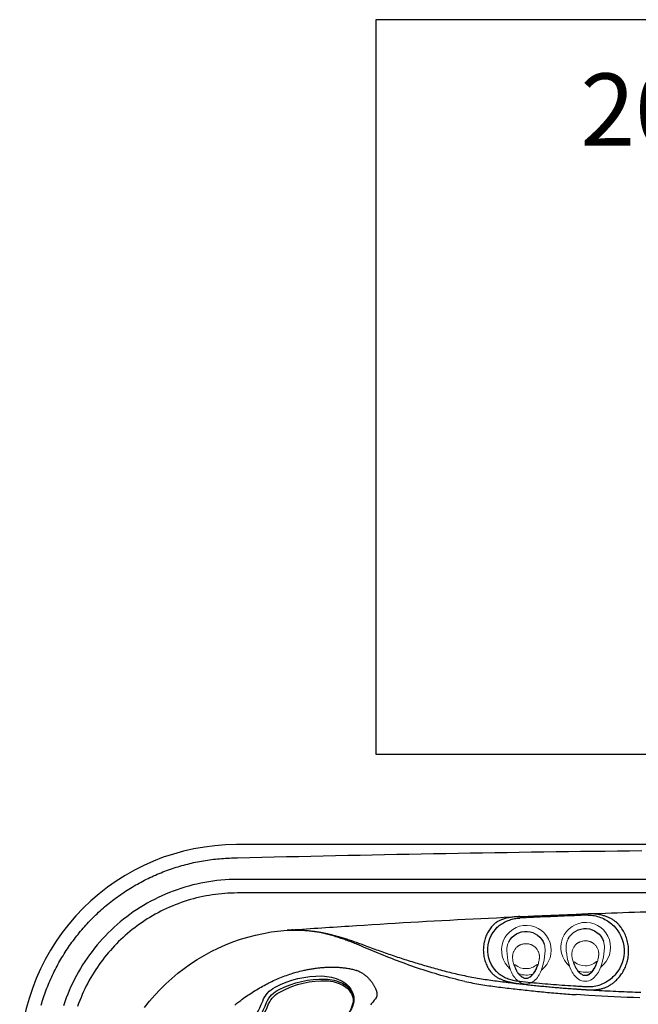
# Model space of a CAD drawing. Extents: x 403 to 503, y 484 to 637.
# Drawn here: x 403 to 437, y 583 to 637 of the extents above; entities that cross this region are included whole.
import ezdxf
from ezdxf.enums import TextEntityAlignment as Align

# ---------------------------------------------------------------- set-up
doc = ezdxf.new("R2010")
doc.units = 0
doc.header["$MEASUREMENT"] = 0
for name, color, linetype in [('1', 4, 'Continuous'), ('1_CYAN', 4, 'Continuous'), ('2', 2, 'Continuous'), ('DIM', 3, 'Continuous')]:
    doc.layers.add(name, color=color, linetype=linetype)
doc.styles.add('SIMPLEX', font='simplex')

# ---------------------------------------------------------------- blocks, each defined once
blk = doc.blocks.new('air')
at = {"color": 4, "linetype": 'Continuous', "lineweight": 15}
for start, end in [(220.7492, 142.9494), (165.1969, 197.8132)]:
    blk.add_arc((0, 0), 1.375, start, end, dxfattribs=at)
at = {"layer": '1', "linetype": 'Continuous', "lineweight": 15}
blk.add_line((-1.521, -0.646), (-1.523, -0.644), dxfattribs=at)
at = {"layer": '1', "linetype": 'Continuous', "lineweight": 15, "flags": 128}
blk.add_lwpolyline([(-0.81, 0.621), (-0.905, 0.587), (-0.999, 0.549), (-1.092, 0.505), (-1.181, 0.456), (-1.267, 0.4), (-1.347, 0.337), (-1.405, 0.282), (-1.457, 0.221), (-1.487, 0.176), (-1.512, 0.128), (-1.531, 0.077), (-1.544, 0.02), (-1.546, -0.039), (-1.539, -0.097), (-1.522, -0.153), (-1.5, -0.203), (-1.472, -0.25), (-1.44, -0.294), (-1.381, -0.359), (-1.315, -0.416), (-1.244, -0.468), (-1.149, -0.525), (-1.05, -0.576), (-0.948, -0.619), (-0.844, -0.658)], dxfattribs=at)
at = {"layer": '1', "linetype": 'Continuous', "lineweight": 15}
for centre, radius, start, end in [((-0.734, -0.399), 1.272, 112.1545, 143.4931), ((-0.187, -1.448), 2.451, 102.0442, 114.7624), ((-0.148, 0), 0.873, 137.3551, 181.5716), ((0.104, -2.603), 3.642, 92.0665, 102.7282), ((0.021, 0.084), 0.954, 70.8918, 92.891), ((-1.223, -0.024), 0.655, 144.4276, 215.6266), ((-0.741, 0.343), 1.261, 216.4207, 247.5271), ((-0.141, -0.046), 0.88, 178.584, 220.1541), ((-0.154, 1.5), 2.557, 245.294, 257.3674), ((0.073, 2.388), 3.473, 256.4351, 268.374), ((0.016, -0.096), 0.988, 267.5789, 296.8901)]:
    blk.add_arc(centre, radius, start, end, dxfattribs=at)
at = {"layer": '1'}
for centre, radius, start, end in [((-0.802, 0.605), 0.0177, 309.977, 117.7542), ((-0.036, -0.025), 1.076, 297.6393, 69.9241), ((-0.836, -0.631), 0.028, 253.5221, 38.0725)]:
    blk.add_arc(centre, radius, start, end, dxfattribs=at)
at = {"layer": '1', "color": 3, "linetype": 'Continuous', "lineweight": 15}
for points, knots in [([(-0.605, -0.743), (-0.647, -0.733), (-0.729, -0.712), (-0.85, -0.673), (-0.969, -0.629), (-1.086, -0.577), (-1.185, -0.524), (-1.266, -0.473), (-1.331, -0.426), (-1.391, -0.373), (-1.446, -0.315), (-1.494, -0.251), (-1.526, -0.192), (-1.545, -0.142), (-1.556, -0.103), (-1.563, -0.064), (-1.566, -0.024), (-1.564, 0.016), (-1.557, 0.056), (-1.546, 0.094), (-1.527, 0.144), (-1.495, 0.202), (-1.446, 0.266), (-1.391, 0.324), (-1.33, 0.376), (-1.266, 0.423), (-1.185, 0.475), (-1.087, 0.528), (-0.971, 0.58), (-0.851, 0.625), (-0.73, 0.663), (-0.648, 0.684), (-0.607, 0.694)], [0, 0, 0, 0, 0.049918, 0.099848, 0.149772, 0.199708, 0.249758, 0.281163, 0.312549, 0.343847, 0.375097, 0.406409, 0.43777, 0.453463, 0.469146, 0.48481, 0.500452, 0.516071, 0.531676, 0.547279, 0.562891, 0.594116, 0.625338, 0.65655, 0.687781, 0.719016, 0.750242, 0.800203, 0.850202, 0.900166, 0.950083, 1, 1, 1, 1]), ([(-0.607, 0.694), (-0.587, 0.699), (-0.548, 0.707), (-0.508, 0.711), (-0.488, 0.713)], [0, 0, 0, 0, 0.499996, 1, 1, 1, 1]), ([(-0.432, 0.718), (-0.441, 0.717), (-0.46, 0.716), (-0.479, 0.714), (-0.488, 0.713)], [0, 0, 0, 0, 0.503897, 1, 1, 1, 1]), ([(-0.302, 0.718), (-0.325, 0.719), (-0.368, 0.721), (-0.411, 0.719), (-0.432, 0.718)], [0, 0, 0, 0, 0.515264, 1, 1, 1, 1]), ([(-0.029, 0.638), (-0.052, 0.649), (-0.097, 0.671), (-0.163, 0.693), (-0.225, 0.708), (-0.265, 0.714), (-0.284, 0.716)], [0, 0, 0, 0, 0.2871549, 0.5493861, 0.7868935, 1, 1, 1, 1]), ([(0.36, -0.024), (0.359, 0.002), (0.358, 0.054), (0.345, 0.133), (0.33, 0.192), (0.317, 0.232), (0.31, 0.252), (0.302, 0.272), (0.293, 0.293), (0.284, 0.313), (0.274, 0.333), (0.257, 0.365), (0.23, 0.407), (0.191, 0.46), (0.145, 0.511), (0.092, 0.559), (0.034, 0.602), (-0.008, 0.626), (-0.029, 0.638)], [0, 0, 0, 0, 0.095821, 0.193894, 0.294492, 0.320678, 0.347244, 0.374185, 0.401486, 0.429141, 0.457148, 0.485334, 0.563526, 0.642838, 0.730397, 0.819135, 0.909028, 1, 1, 1, 1]), ([(-0.031, -0.684), (-0.01, -0.672), (0.032, -0.65), (0.089, -0.608), (0.143, -0.56), (0.184, -0.515), (0.216, -0.474), (0.24, -0.44), (0.261, -0.405), (0.28, -0.37), (0.294, -0.339), (0.305, -0.314), (0.321, -0.272), (0.341, -0.206), (0.357, -0.114), (0.359, -0.054), (0.36, -0.024)], [0, 0, 0, 0, 0.089465, 0.177985, 0.265807, 0.356658, 0.40795, 0.458748, 0.509015, 0.558748, 0.607996, 0.633599, 0.659069, 0.775989, 0.88959, 1, 1, 1, 1]), ([(-0.469, -0.763), (-0.492, -0.761), (-0.538, -0.758), (-0.583, -0.748), (-0.605, -0.743)], [0, 0, 0, 0, 0.500007, 1, 1, 1, 1]), ([(-0.469, -0.763), (-0.458, -0.763), (-0.435, -0.765), (-0.412, -0.765), (-0.4, -0.765)], [0, 0, 0, 0, 0.497126, 1, 1, 1, 1]), ([(-0.283, -0.76), (-0.263, -0.758), (-0.223, -0.752), (-0.162, -0.737), (-0.096, -0.715), (-0.053, -0.695), (-0.031, -0.684)], [0, 0, 0, 0, 0.219659, 0.459288, 0.719297, 1, 1, 1, 1])]:
    blk.add_open_spline(points, degree=3, knots=knots, dxfattribs=at)
for points in [[(-0.302, 0.718), (-0.284, 0.716)], [(-0.4, -0.765), (-0.303, -0.762)]]:
    blk.add_open_spline(points, degree=1, dxfattribs=at)
at = {"layer": '1', "linetype": 'Continuous', "lineweight": 15}
blk.add_open_spline([(-0.283, -0.76), (-0.303, -0.762)], degree=1, dxfattribs=at)
blk = doc.blocks.new('Pillow07')
at = {"layer": '1_CYAN', "color": 4, "linetype": 'Continuous'}
blk.add_lwpolyline([(-2.358, -0.87, -0.006603), (-5.745, -0.616, -0.021924), (-6.178, -0.554, -0.081502), (-6.683, -0.382, -0.155149), (-7.057, -0.002, -0.083013), (-7.178, 0.3, -0.136326), (-7.125, 1.034, -0.096778), (-6.565, 1.944, -0.127397), (-4.291, 3.344, -0.186872), (-3.258, 3.28, 0.065625), (-1.71, 2.868, 0.071435), (1.71, 2.868, 0.065625), (3.258, 3.28, -0.186872), (4.291, 3.344, -0.127397), (6.565, 1.944, -0.096778), (7.125, 1.034, -0.136326), (7.178, 0.3, -0.083013), (7.057, -0.002, -0.155149), (6.683, -0.382, -0.081502), (6.178, -0.554, -0.021924), (5.745, -0.616, -0.006603), (2.358, -0.87, -0.02343)], format="xyb", close=True, dxfattribs=at)
at = {"layer": '1_CYAN', "color": 3, "linetype": 'Continuous'}
for points in [[(-7.051, -0.007, -0.035917), (-7.097, 0.106, -0.150356), (-7.089, 0.827, -0.114334), (-6.565, 1.702, -0.12673), (-4.367, 3.088, -0.194366), (-3.357, 3.079, 0.069606), (-1.71, 2.626, 0.073636), (1.71, 2.626, 0.069606), (3.357, 3.079, -0.194366), (4.367, 3.088, -0.12673), (6.565, 1.702, -0.114334), (7.089, 0.827, -0.150356), (7.097, 0.106, -0.034443), (7.053, -0.003)], [(-5.745, -0.616, -0.03429), (-6.274, -0.516, -0.087533), (-6.708, -0.327, -0.132713), (-6.986, -0.006, -0.179167), (-7.021, 0.761, -0.10283), (-6.565, 1.573, -0.130003), (-4.366, 2.938, -0.182201), (-3.385, 2.942, 0.065189), (-1.71, 2.497, 0.071467), (1.71, 2.497, 0.065189), (3.385, 2.942, -0.182201), (4.366, 2.938, -0.130003), (6.565, 1.573, -0.10283), (7.021, 0.761, -0.179167), (6.986, -0.006, -0.132713), (6.708, -0.327, -0.087533), (6.274, -0.516, -0.03429), (5.745, -0.616)], [(-0.014, 1.929, 0.082097), (-2.745, 1.506, 0.081749), (-3.889, 0.917, 0.10997), (-4.213, 0.537, 0.288824), (-4.2, 0.045, 0.128848), (-3.81, -0.311, 0.064282), (-3.023, -0.615, 0.029904), (-2.157, -0.782, 0.020061), (-1.104, -0.879, 0.013811), (0, -0.907, 0.013811), (1.104, -0.879, 0.020061), (2.157, -0.782, 0.029904), (3.023, -0.615, 0.064282), (3.81, -0.311, 0.128848), (4.2, 0.045, 0.288824), (4.213, 0.537, 0.10997), (3.889, 0.917, 0.081749), (2.745, 1.506, 0.082097), (0.014, 1.929)], [(0.011, 1.79, 0.069931), (-2.482, 1.457, 0.085576), (-3.783, 0.864, 0.092534), (-4.083, 0.559, 0.328712), (-4.083, 0.027, 0.110973), (-3.715, -0.285, 0.062647), (-2.923, -0.588, 0.030211), (-2.047, -0.756, 0.019896), (-1.004, -0.852, 0.013777), (0, -0.878, 0.013777), (1.004, -0.852, 0.019896), (2.047, -0.756, 0.030211), (2.923, -0.588, 0.062647), (3.715, -0.285, 0.110973), (4.083, 0.027, 0.328712), (4.083, 0.559, 0.092534), (3.783, 0.864, 0.085576), (2.482, 1.457, 0.069931), (-0.011, 1.79)], [(-0.673, -0.235, -0.282153), (-0.657, 0.213, -0.468167), (0.424, 0.365), (0.53, 0.464, 0.460953), (-0.64, 0.337, 0.238725), (-0.726, -0.14, 0.137161), (-0.575, -0.35, 0.261069), (-0.572, -0.35, 0.46986), (-0.572, -0.349, -0.265453), (-0.636, -0.154, -0.195188), (-0.504, 0.022, -0.314105), (0, 0), (0.103, 0.084, 0.355977), (-0.538, 0.084, 0.328478), (-0.641, -0.257, -0.416518), (-0.642, -0.26, -0.387302), (-0.648, -0.259, -0.279485), (-0.621, 0.078, -0.429748), (0.212, 0.176), (0.318, 0.268, 0.422176), (-0.607, 0.19, 0.293997), (-0.668, -0.234, -0.469659), (-0.669, -0.236, -0.320928), (-0.673, -0.236)], [(-0.103, -0.081, 0.285107), (0.492, -0.111, 0.365107), (0.641, 0.3, -0.389885), (0.642, 0.303, -0.434748), (0.648, 0.302, -0.361319), (0.536, -0.156, -0.307672), (-0.212, -0.163), (-0.318, -0.239, 0.290786), (0.528, -0.239, 0.371252), (0.668, 0.272, -0.388988), (0.669, 0.275, -0.244043), (0.673, 0.274, -0.383995), (0.537, -0.307, -0.280367), (-0.424, -0.313), (-0.53, -0.383, 0.237756), (0.409, -0.447, 0.379998), (0.74, 0.108, 0.130298), (0.575, 0.42, 0.419454), (0.572, 0.419, 0.370938), (0.572, 0.418, -0.227085), (0.632, 0.16, -0.183703), (0.51, -0.012, -0.310404), (0, 0), (-0.106, -0.083)]]:
    blk.add_lwpolyline(points, format="xyb", dxfattribs=at)
blk = doc.blocks.new('GRANDEE')
at = {"layer": '1', "color": 3, "linetype": 'Continuous'}
blk.add_line((88.054, 89.185), (12.058, 89.185), dxfattribs=at)
at = {"layer": '1', "color": 4}
blk.add_lwpolyline([(12, 0), (88.112, 0, 0.414214), (100.112, 12), (100.112, 79.111, 0.414214), (88.112, 91.111), (12, 91.111, 0.414214), (0, 79.111), (0, 12, 0.414214)], format="xyb", close=True, dxfattribs=at)
at = {"layer": '1', "color": 3, "linetype": 'Continuous'}
for points in [[(12.06, 90.38), (12.739, 90.397), (13.418, 90.414), (14.096, 90.43), (14.775, 90.447), (15.453, 90.462), (16.132, 90.478), (16.811, 90.493), (17.489, 90.508), (18.168, 90.522), (18.846, 90.537), (19.525, 90.551), (20.204, 90.564), (20.882, 90.578), (21.561, 90.591), (22.24, 90.603), (22.918, 90.616), (23.597, 90.628), (24.276, 90.64), (24.954, 90.651), (25.633, 90.662), (26.312, 90.673), (26.99, 90.684), (27.669, 90.694), (28.348, 90.704), (29.027, 90.714), (29.705, 90.723), (30.384, 90.732), (31.063, 90.741), (31.741, 90.749), (32.42, 90.758), (33.099, 90.765), (33.778, 90.773), (34.457, 90.78)], [(1.189, 82.228), (1.22, 82.334), (1.253, 82.44), (1.287, 82.546), (1.322, 82.652), (1.358, 82.757), (1.394, 82.862), (1.432, 82.967), (1.471, 83.071), (1.511, 83.175), (1.552, 83.278), (1.594, 83.381), (1.637, 83.484), (1.681, 83.586), (1.726, 83.688), (1.772, 83.789), (1.819, 83.89), (1.867, 83.99), (1.916, 84.09), (1.966, 84.189), (2.017, 84.288), (2.069, 84.386), (2.122, 84.484), (2.176, 84.581), (2.23, 84.678), (2.286, 84.774), (2.343, 84.87), (2.4, 84.965), (2.459, 85.06), (2.518, 85.154), (2.579, 85.247), (2.64, 85.34), (2.702, 85.432), (2.765, 85.524), (2.829, 85.615), (2.894, 85.705), (2.96, 85.795), (3.027, 85.884), (3.094, 85.972), (3.162, 86.06), (3.232, 86.147), (3.302, 86.233), (3.373, 86.319), (3.444, 86.404), (3.517, 86.488), (3.59, 86.571), (3.665, 86.654), (3.74, 86.736), (3.816, 86.818), (3.892, 86.898), (3.97, 86.978), (4.048, 87.057), (4.127, 87.136), (4.207, 87.213), (4.288, 87.29), (4.369, 87.366), (4.451, 87.441), (4.534, 87.516), (4.617, 87.589), (4.702, 87.662), (4.786, 87.734), (4.872, 87.805), (4.959, 87.875), (5.046, 87.944), (5.133, 88.013), (5.222, 88.081), (5.311, 88.147), (5.401, 88.213), (5.491, 88.278), (5.582, 88.342), (5.674, 88.405), (5.766, 88.468), (5.858, 88.529), (5.952, 88.589), (6.046, 88.649), (6.14, 88.708), (6.235, 88.765), (6.331, 88.822), (6.427, 88.878), (6.524, 88.932), (6.621, 88.986), (6.719, 89.039), (6.817, 89.091), (6.916, 89.142), (7.016, 89.192), (7.115, 89.241), (7.216, 89.289), (7.317, 89.336), (7.418, 89.383), (7.52, 89.428), (7.622, 89.472), (7.725, 89.515), (7.828, 89.557), (7.931, 89.598), (8.035, 89.638), (8.139, 89.677), (8.244, 89.715), (8.349, 89.752), (8.454, 89.788), (8.559, 89.823), (8.665, 89.857), (8.772, 89.889), (8.878, 89.921), (8.985, 89.952), (9.093, 89.982), (9.2, 90.01), (9.308, 90.038), (9.416, 90.064), (9.524, 90.09), (9.633, 90.114), (9.742, 90.137), (9.851, 90.16), (9.96, 90.181), (10.069, 90.201), (10.179, 90.22), (10.288, 90.238), (10.398, 90.254), (10.508, 90.27), (10.618, 90.285), (10.729, 90.298), (10.839, 90.311), (10.95, 90.322), (11.061, 90.333), (11.172, 90.342), (11.283, 90.35), (11.394, 90.357), (11.505, 90.363), (11.616, 90.368), (11.727, 90.372), (11.838, 90.375), (12.06, 90.38)], [(12.058, 89.185), (11.83, 89.183), (11.602, 89.175), (11.375, 89.162), (11.148, 89.144), (10.921, 89.122), (10.696, 89.093), (10.471, 89.06), (10.247, 89.022), (10.025, 88.979), (9.803, 88.931), (9.582, 88.878), (9.363, 88.821), (9.145, 88.758), (8.928, 88.69), (8.713, 88.618), (8.5, 88.54), (8.288, 88.458), (8.078, 88.371), (7.87, 88.279), (7.663, 88.183), (7.459, 88.082), (7.258, 87.976), (7.059, 87.866), (6.862, 87.752), (6.669, 87.634), (6.478, 87.511), (6.291, 87.384), (6.106, 87.253), (5.925, 87.118), (5.746, 86.98), (5.571, 86.837), (5.399, 86.69), (5.23, 86.539), (5.064, 86.385), (4.902, 86.227), (4.744, 86.065), (4.589, 85.9), (4.437, 85.731), (4.29, 85.559), (4.146, 85.383), (4.006, 85.204), (3.87, 85.021), (3.737, 84.835), (3.609, 84.647), (3.486, 84.455), (3.367, 84.261), (3.252, 84.065), (3.142, 83.866), (3.036, 83.665), (2.935, 83.461), (2.838, 83.255), (2.746, 83.047), (2.659, 82.837), (2.576, 82.625), (2.499, 82.412), (2.426, 82.196)], [(12.056, 88.435), (11.883, 88.434), (11.709, 88.43), (11.535, 88.422), (11.361, 88.411), (11.188, 88.396), (11.014, 88.378), (10.841, 88.356), (10.668, 88.332), (10.494, 88.304), (10.32, 88.273), (10.146, 88.238), (9.973, 88.201), (9.8, 88.16), (9.627, 88.115), (9.455, 88.068), (9.284, 88.017), (9.115, 87.962), (8.946, 87.905), (8.779, 87.844), (8.614, 87.781), (8.45, 87.715), (8.288, 87.645), (8.129, 87.573), (7.971, 87.499), (7.815, 87.421), (7.662, 87.341), (7.51, 87.259), (7.36, 87.174), (7.212, 87.087), (7.067, 86.997), (6.923, 86.905), (6.781, 86.811), (6.642, 86.714), (6.504, 86.615), (6.369, 86.514), (6.235, 86.41), (6.104, 86.305), (5.975, 86.197), (5.848, 86.087), (5.724, 85.975), (5.601, 85.861), (5.481, 85.745), (5.363, 85.627), (5.247, 85.507), (5.133, 85.385), (5.022, 85.261), (4.913, 85.135), (4.806, 85.007), (4.701, 84.876), (4.599, 84.744), (4.498, 84.609), (4.4, 84.473), (4.303, 84.334), (4.209, 84.193), (4.117, 84.049), (4.028, 83.904), (3.94, 83.755), (3.854, 83.605), (3.771, 83.452), (3.691, 83.297), (3.613, 83.14), (3.538, 82.981), (3.465, 82.821), (3.396, 82.658), (3.329, 82.494), (3.266, 82.329), (3.205, 82.162)], [(36.376, 88.435), (33.336, 88.435), (30.296, 88.435), (27.256, 88.435), (24.216, 88.435), (21.176, 88.435), (18.136, 88.435), (12.056, 88.435)], [(31.478, 87.207), (31.289, 87.199), (31.1, 87.192), (30.91, 87.185), (30.721, 87.177), (30.531, 87.17), (30.342, 87.162), (30.153, 87.155), (29.963, 87.147), (29.774, 87.139), (29.585, 87.131), (29.395, 87.123), (29.206, 87.115), (29.017, 87.107), (28.827, 87.099), (28.638, 87.091), (28.449, 87.082), (28.259, 87.074), (28.07, 87.066), (27.691, 87.048)], [(31.478, 87.207), (31.564, 87.207), (31.649, 87.203), (31.735, 87.195), (31.821, 87.181), (31.906, 87.164), (31.992, 87.142), (32.076, 87.117), (32.16, 87.087), (32.242, 87.054), (32.324, 87.017), (32.403, 86.977), (32.481, 86.933), (32.557, 86.887), (32.631, 86.837), (32.703, 86.785), (32.771, 86.729), (32.837, 86.672), (32.9, 86.612), (33.015, 86.485)], [(33.208, 86.645), (33.183, 86.674), (33.157, 86.703), (33.13, 86.731), (33.101, 86.759), (33.072, 86.786), (33.042, 86.812), (33.011, 86.838), (32.979, 86.863), (32.946, 86.888), (32.912, 86.912), (32.877, 86.935), (32.841, 86.958), (32.804, 86.98), (32.766, 87.001), (32.727, 87.022), (32.687, 87.042), (32.646, 87.062), (32.604, 87.081), (32.562, 87.099), (32.518, 87.116), (32.473, 87.133), (32.427, 87.149), (32.381, 87.164), (32.334, 87.179), (32.286, 87.193), (32.237, 87.205), (32.187, 87.218), (32.136, 87.229), (32.085, 87.239), (32.033, 87.248), (31.979, 87.257), (31.925, 87.264), (31.871, 87.271), (31.816, 87.276), (31.761, 87.281), (31.705, 87.284), (31.65, 87.286), (31.596, 87.287), (31.488, 87.286)], [(26.213, 86.656), (26.169, 86.607), (26.126, 86.556), (26.085, 86.504), (26.046, 86.451), (26.008, 86.396), (25.972, 86.339), (25.938, 86.281), (25.905, 86.222), (25.875, 86.161), (25.846, 86.1), (25.819, 86.037), (25.795, 85.973), (25.772, 85.908), (25.752, 85.841), (25.734, 85.774), (25.718, 85.706), (25.705, 85.637), (25.694, 85.568), (25.685, 85.498), (25.679, 85.427), (25.676, 85.356), (25.674, 85.285), (25.676, 85.213), (25.68, 85.14), (25.687, 85.068), (25.696, 84.995), (25.708, 84.923), (25.723, 84.85), (25.74, 84.778), (25.761, 84.707), (25.783, 84.637), (25.808, 84.569), (25.835, 84.502), (25.865, 84.435), (25.897, 84.371), (25.931, 84.307), (25.967, 84.245), (26.006, 84.185), (26.089, 84.068)], [(27.691, 87.128), (27.629, 87.125), (27.567, 87.122), (27.504, 87.118), (27.442, 87.113), (27.379, 87.107), (27.317, 87.1), (27.254, 87.093), (27.192, 87.084), (27.13, 87.075), (27.069, 87.064), (27.008, 87.052), (26.949, 87.039), (26.892, 87.025), (26.837, 87.009), (26.784, 86.993), (26.733, 86.977), (26.684, 86.959), (26.638, 86.94), (26.593, 86.921), (26.55, 86.9), (26.508, 86.879), (26.469, 86.857), (26.431, 86.835), (26.396, 86.811), (26.361, 86.787), (26.329, 86.762), (26.297, 86.737), (26.268, 86.71), (26.213, 86.656)], [(26.396, 86.485), (26.445, 86.536), (26.497, 86.584), (26.552, 86.63), (26.609, 86.674), (26.667, 86.716), (26.728, 86.755), (26.791, 86.792), (26.855, 86.826), (26.92, 86.858), (26.987, 86.888), (27.055, 86.915), (27.124, 86.94), (27.194, 86.962), (27.264, 86.982), (27.335, 87), (27.407, 87.015), (27.478, 87.027), (27.549, 87.037), (27.691, 87.048)], [(33.208, 83.796), (33.251, 83.85), (33.293, 83.906), (33.334, 83.963), (33.373, 84.022), (33.41, 84.083), (33.445, 84.145), (33.479, 84.208), (33.51, 84.273), (33.54, 84.339), (33.568, 84.407), (33.594, 84.475), (33.617, 84.546), (33.638, 84.617), (33.658, 84.69), (33.674, 84.764), (33.689, 84.839), (33.701, 84.915), (33.71, 84.992), (33.717, 85.069), (33.721, 85.148), (33.722, 85.228), (33.72, 85.308), (33.715, 85.389), (33.708, 85.471), (33.697, 85.553), (33.683, 85.636), (33.666, 85.717), (33.646, 85.797), (33.623, 85.875), (33.598, 85.953), (33.57, 86.029), (33.539, 86.103), (33.506, 86.177), (33.471, 86.249), (33.433, 86.319), (33.392, 86.387), (33.349, 86.454), (33.304, 86.52), (33.208, 86.645)], [(15.48, 86.363), (15.447, 86.367), (15.413, 86.372), (15.38, 86.375), (15.346, 86.378), (15.313, 86.381), (15.279, 86.383), (15.245, 86.385), (15.212, 86.386), (15.178, 86.387), (15.144, 86.388), (15.11, 86.388), (15.077, 86.388), (15.043, 86.387), (15.009, 86.386), (14.976, 86.385), (14.942, 86.384), (14.908, 86.382), (14.874, 86.38), (14.807, 86.376)], [(14.807, 86.376), (14.856, 86.378), (14.905, 86.38), (14.954, 86.382), (15.003, 86.383), (15.052, 86.384), (15.101, 86.385), (15.15, 86.385), (15.199, 86.386), (15.248, 86.386), (15.297, 86.385), (15.346, 86.385), (15.395, 86.384), (15.444, 86.383), (15.493, 86.381), (15.542, 86.38), (15.591, 86.378), (15.64, 86.375), (15.689, 86.373), (15.738, 86.37), (15.787, 86.367), (15.836, 86.363), (15.884, 86.359), (15.933, 86.355), (15.982, 86.351), (16.03, 86.346), (16.079, 86.341), (16.127, 86.336), (16.175, 86.331), (16.224, 86.325), (16.272, 86.319), (16.32, 86.313), (16.368, 86.306), (16.416, 86.299), (16.464, 86.292), (16.512, 86.284), (16.56, 86.277), (16.607, 86.269), (16.655, 86.261), (16.702, 86.252), (16.75, 86.244), (16.797, 86.235), (16.844, 86.225), (16.892, 86.216), (16.939, 86.206), (16.985, 86.196), (17.032, 86.186), (17.079, 86.176), (17.126, 86.165), (17.172, 86.154), (17.218, 86.143), (17.265, 86.132), (17.311, 86.121), (17.357, 86.109), (17.449, 86.085)], [(19.037, 85.444), (18.968, 85.473), (18.9, 85.502), (18.832, 85.53), (18.763, 85.559), (18.695, 85.587), (18.626, 85.615), (18.557, 85.642), (18.488, 85.67), (18.419, 85.697), (18.349, 85.724), (18.28, 85.75), (18.21, 85.776), (18.14, 85.802), (18.07, 85.828), (18, 85.853), (17.929, 85.878), (17.859, 85.902), (17.788, 85.926), (17.717, 85.95), (17.646, 85.973), (17.574, 85.996), (17.503, 86.018), (17.431, 86.04), (17.359, 86.062), (17.287, 86.083), (17.214, 86.103), (17.142, 86.123), (17.069, 86.142), (16.996, 86.161), (16.922, 86.179), (16.849, 86.196), (16.775, 86.213), (16.701, 86.229), (16.627, 86.245), (16.552, 86.26), (16.478, 86.274), (16.403, 86.287), (16.328, 86.3), (16.174, 86.309)], [(17.449, 86.085), (17.515, 86.067), (17.582, 86.049), (17.648, 86.03), (17.715, 86.011), (17.781, 85.991), (17.847, 85.972), (17.913, 85.952), (17.978, 85.931), (18.044, 85.911), (18.11, 85.89), (18.175, 85.868), (18.24, 85.847), (18.305, 85.825), (18.37, 85.803), (18.435, 85.781), (18.499, 85.759), (18.564, 85.736), (18.628, 85.713), (18.693, 85.69), (18.757, 85.667), (18.821, 85.644), (18.885, 85.62), (18.949, 85.596), (19.076, 85.548)], [(26.396, 84.091), (26.291, 84.215), (26.195, 84.353), (26.11, 84.503), (26.039, 84.665), (25.984, 84.836), (25.946, 85.014), (25.927, 85.196), (25.927, 85.38), (25.946, 85.563), (25.984, 85.741), (26.039, 85.912), (26.11, 86.074), (26.195, 86.224), (26.396, 86.485)], [(33.015, 86.485), (33.119, 86.349), (33.213, 86.2), (33.295, 86.039), (33.363, 85.869), (33.415, 85.69), (33.451, 85.505), (33.47, 85.316), (33.47, 85.125), (33.451, 84.936), (33.415, 84.751), (33.363, 84.572), (33.295, 84.401), (33.213, 84.241), (33.015, 83.956)], [(19.076, 85.548), (19.173, 85.512), (19.27, 85.476), (19.367, 85.44), (19.465, 85.404), (19.562, 85.368), (19.659, 85.333), (19.757, 85.298), (19.854, 85.263), (19.952, 85.228), (20.049, 85.193), (20.147, 85.159), (20.245, 85.125), (20.342, 85.091), (20.44, 85.057), (20.538, 85.024), (20.636, 84.99), (20.734, 84.957), (20.833, 84.925), (20.931, 84.892), (21.029, 84.86), (21.128, 84.827), (21.226, 84.795), (21.325, 84.764), (21.423, 84.732), (21.522, 84.701), (21.621, 84.67), (21.72, 84.639), (21.819, 84.608), (21.918, 84.578), (22.017, 84.548), (22.116, 84.518), (22.215, 84.488), (22.314, 84.458), (22.413, 84.429), (22.513, 84.4), (22.612, 84.371), (22.712, 84.342), (22.811, 84.314), (22.911, 84.286), (23.011, 84.258), (23.11, 84.23), (23.21, 84.202), (23.31, 84.175), (23.41, 84.148), (23.511, 84.122), (23.611, 84.096), (23.712, 84.07), (23.814, 84.045), (23.915, 84.021), (24.017, 83.997), (24.119, 83.973), (24.221, 83.95), (24.323, 83.927), (24.426, 83.904), (24.529, 83.883), (24.632, 83.861), (24.735, 83.84), (24.839, 83.82), (24.942, 83.8), (25.046, 83.78), (25.15, 83.761), (25.255, 83.742), (25.359, 83.724), (25.464, 83.707), (25.569, 83.689), (25.673, 83.673), (25.779, 83.656), (25.884, 83.641), (25.989, 83.625), (26.095, 83.61), (26.201, 83.596), (26.306, 83.582), (26.412, 83.568), (26.518, 83.554), (26.624, 83.54), (26.73, 83.527), (26.835, 83.513), (26.941, 83.5), (27.047, 83.487), (27.153, 83.474), (27.259, 83.461), (27.365, 83.448), (27.471, 83.436), (27.683, 83.411)], [(24.655, 83.544), (24.487, 83.581), (24.32, 83.62), (24.153, 83.66), (23.986, 83.701), (23.82, 83.743), (23.655, 83.787), (23.49, 83.832), (23.326, 83.878), (23.162, 83.925), (22.999, 83.973), (22.836, 84.022), (22.674, 84.072), (22.512, 84.123), (22.35, 84.176), (22.189, 84.229), (22.029, 84.283), (21.869, 84.337), (21.709, 84.393), (21.55, 84.45), (21.391, 84.507), (21.233, 84.565), (21.074, 84.624), (20.916, 84.683), (20.759, 84.744), (20.601, 84.805), (20.444, 84.866), (20.287, 84.928), (20.13, 84.991), (19.974, 85.054), (19.817, 85.118), (19.661, 85.182), (19.505, 85.247), (19.349, 85.313), (19.037, 85.444)], [(12.24, 82.495), (12.318, 82.552), (12.396, 82.608), (12.475, 82.664), (12.554, 82.719), (12.634, 82.773), (12.714, 82.827), (12.794, 82.88), (12.875, 82.932), (12.957, 82.983), (13.039, 83.034), (13.121, 83.085), (13.204, 83.134), (13.287, 83.183), (13.371, 83.231), (13.455, 83.278), (13.54, 83.324), (13.625, 83.369), (13.71, 83.414), (13.796, 83.458), (13.883, 83.501), (13.969, 83.543), (14.057, 83.584), (14.144, 83.624), (14.232, 83.663), (14.321, 83.701), (14.41, 83.738), (14.499, 83.774), (14.589, 83.81), (14.679, 83.844), (14.77, 83.877), (14.861, 83.909), (14.952, 83.94), (15.043, 83.97), (15.135, 83.999), (15.228, 84.027), (15.32, 84.053), (15.413, 84.079), (15.507, 84.103), (15.694, 84.147)], [(15.694, 84.147), (15.751, 84.16), (15.809, 84.172), (15.866, 84.184), (15.924, 84.196), (15.982, 84.207), (16.039, 84.218), (16.097, 84.228), (16.155, 84.238), (16.213, 84.247), (16.271, 84.256), (16.329, 84.264), (16.387, 84.272), (16.446, 84.28), (16.504, 84.287), (16.562, 84.294), (16.621, 84.3), (16.679, 84.306), (16.738, 84.311), (16.796, 84.316), (16.855, 84.32), (16.914, 84.324), (16.972, 84.327), (17.031, 84.33), (17.09, 84.332), (17.149, 84.333), (17.207, 84.334), (17.266, 84.335), (17.325, 84.335), (17.383, 84.334), (17.442, 84.333), (17.501, 84.331), (17.56, 84.329), (17.618, 84.326), (17.677, 84.322), (17.736, 84.318), (17.794, 84.313), (17.853, 84.308), (17.911, 84.301), (17.97, 84.294), (18.028, 84.287), (18.086, 84.278), (18.144, 84.269), (18.202, 84.259), (18.26, 84.249), (18.318, 84.237), (18.375, 84.225), (18.432, 84.212), (18.489, 84.198), (18.603, 84.167)], [(18.603, 84.167), (18.612, 84.164), (18.632, 84.158), (18.661, 84.149), (18.697, 84.137), (18.739, 84.121), (18.785, 84.102), (18.829, 84.081), (18.872, 84.06), (18.913, 84.038), (18.954, 84.014), (18.993, 83.99), (19.03, 83.965), (19.067, 83.939), (19.102, 83.913), (19.136, 83.887), (19.168, 83.86), (19.2, 83.833), (19.23, 83.805), (19.259, 83.778), (19.287, 83.75), (19.315, 83.721), (19.342, 83.692), (19.369, 83.662), (19.395, 83.632), (19.421, 83.601), (19.446, 83.569), (19.471, 83.537), (19.494, 83.505), (19.517, 83.473), (19.539, 83.441), (19.561, 83.408), (19.581, 83.376), (19.6, 83.345), (19.619, 83.313), (19.636, 83.282), (19.653, 83.25), (19.669, 83.22), (19.684, 83.189), (19.698, 83.159), (19.711, 83.13), (19.722, 83.101), (19.733, 83.073), (19.743, 83.045), (19.752, 83.018), (19.76, 82.992), (19.767, 82.966), (19.772, 82.941), (19.777, 82.916), (19.781, 82.892), (19.783, 82.868), (19.785, 82.845), (19.785, 82.822), (19.784, 82.8), (19.783, 82.778), (19.78, 82.757), (19.776, 82.736), (19.771, 82.716), (19.765, 82.696), (19.758, 82.676), (19.75, 82.657), (19.741, 82.639), (19.732, 82.621), (19.722, 82.606), (19.713, 82.592), (19.704, 82.579), (19.695, 82.569), (19.688, 82.56), (19.682, 82.553), (19.675, 82.545)], [(26.089, 84.068), (26.112, 84.038), (26.137, 84.01), (26.163, 83.982), (26.191, 83.955), (26.219, 83.929), (26.248, 83.903), (26.279, 83.879), (26.31, 83.855), (26.342, 83.832), (26.375, 83.81), (26.409, 83.789), (26.443, 83.768), (26.478, 83.749), (26.514, 83.73), (26.55, 83.711), (26.586, 83.694), (26.623, 83.677), (26.66, 83.66), (26.698, 83.645), (26.735, 83.63), (26.773, 83.615), (26.811, 83.602), (26.849, 83.589), (26.888, 83.576), (26.926, 83.564), (26.965, 83.552), (27.004, 83.541), (27.044, 83.53), (27.124, 83.51)], [(27.691, 83.529), (27.621, 83.538), (27.55, 83.548), (27.479, 83.56), (27.407, 83.574), (27.336, 83.59), (27.265, 83.607), (27.195, 83.627), (27.125, 83.649), (27.056, 83.673), (26.988, 83.7), (26.921, 83.728), (26.855, 83.759), (26.791, 83.792), (26.728, 83.827), (26.668, 83.865), (26.609, 83.905), (26.552, 83.948), (26.497, 83.993), (26.396, 84.091)], [(33.015, 83.956), (32.959, 83.891), (32.9, 83.829), (32.837, 83.769), (32.771, 83.711), (32.702, 83.655), (32.631, 83.602), (32.557, 83.552), (32.481, 83.505), (32.403, 83.461), (32.324, 83.421), (32.242, 83.384), (32.16, 83.35), (32.076, 83.32), (31.992, 83.295), (31.906, 83.273), (31.821, 83.256), (31.735, 83.243), (31.649, 83.235), (31.478, 83.234)], [(24.655, 83.544), (24.764, 83.521), (24.874, 83.498), (24.983, 83.476), (25.093, 83.454), (25.203, 83.434), (25.313, 83.413), (25.424, 83.394), (25.535, 83.375), (25.646, 83.357), (25.757, 83.339), (25.868, 83.323), (25.98, 83.306), (26.092, 83.291), (26.203, 83.276), (26.315, 83.261), (26.427, 83.247), (26.539, 83.232), (26.651, 83.218), (26.764, 83.204), (26.876, 83.19), (26.988, 83.177), (27.1, 83.163), (27.212, 83.15), (27.324, 83.137), (27.436, 83.124), (27.548, 83.111), (27.661, 83.098), (27.773, 83.086), (27.885, 83.073), (27.998, 83.061), (28.11, 83.049), (28.222, 83.037), (28.334, 83.026), (28.447, 83.014), (28.559, 83.003), (28.672, 82.992), (28.784, 82.981), (28.897, 82.97), (29.009, 82.959), (29.121, 82.948), (29.234, 82.938), (29.346, 82.928), (29.459, 82.918), (29.572, 82.908), (29.684, 82.898), (29.797, 82.889), (29.909, 82.879), (30.022, 82.87), (30.134, 82.861), (30.247, 82.852), (30.36, 82.844), (30.472, 82.835), (30.585, 82.827), (30.811, 82.81)], [(27.124, 83.51), (27.15, 83.504), (27.175, 83.498), (27.201, 83.492), (27.228, 83.486), (27.254, 83.48), (27.281, 83.475), (27.308, 83.469), (27.336, 83.464), (27.364, 83.459), (27.392, 83.454), (27.42, 83.449), (27.448, 83.444), (27.477, 83.44), (27.506, 83.435), (27.535, 83.431), (27.564, 83.427), (27.594, 83.423), (27.623, 83.419), (27.683, 83.411)], [(30.819, 83.271), (30.663, 83.281), (30.506, 83.291), (30.349, 83.302), (30.193, 83.312), (30.036, 83.323), (29.88, 83.335), (29.723, 83.346), (29.567, 83.359), (29.41, 83.371), (29.254, 83.384), (29.097, 83.397), (28.941, 83.41), (28.785, 83.424), (28.628, 83.438), (28.472, 83.452), (28.316, 83.467), (28.16, 83.482), (28.004, 83.498), (27.691, 83.529)], [(27.691, 83.411), (27.78, 83.4), (27.869, 83.391), (27.958, 83.381), (28.047, 83.371), (28.136, 83.361), (28.225, 83.352), (28.314, 83.342), (28.403, 83.333), (28.492, 83.324), (28.581, 83.315), (28.67, 83.306), (28.759, 83.297), (28.848, 83.288), (28.937, 83.279), (29.026, 83.271), (29.115, 83.262), (29.205, 83.254), (29.294, 83.246), (29.383, 83.238), (29.472, 83.23), (29.561, 83.222), (29.65, 83.214), (29.74, 83.206), (29.829, 83.199), (29.918, 83.191), (30.007, 83.184), (30.096, 83.177), (30.186, 83.17), (30.275, 83.163), (30.364, 83.156), (30.453, 83.149), (30.543, 83.142), (30.632, 83.136), (30.811, 83.123)], [(31.478, 83.079), (31.532, 83.076), (31.585, 83.074), (31.637, 83.073), (31.688, 83.073), (31.739, 83.074), (31.788, 83.076), (31.837, 83.078), (31.885, 83.082), (31.932, 83.086), (31.978, 83.092), (32.024, 83.098), (32.068, 83.105), (32.111, 83.113), (32.154, 83.121), (32.195, 83.131), (32.237, 83.141), (32.278, 83.153), (32.319, 83.165), (32.36, 83.179), (32.401, 83.193), (32.442, 83.209), (32.482, 83.226), (32.523, 83.245), (32.563, 83.264), (32.603, 83.285), (32.643, 83.307), (32.683, 83.331), (32.723, 83.356), (32.762, 83.382), (32.802, 83.41), (32.842, 83.44), (32.882, 83.471), (32.922, 83.505), (32.963, 83.54), (33.003, 83.577), (33.044, 83.617), (33.085, 83.658), (33.126, 83.702), (33.208, 83.796)], [(30.811, 83.123), (30.844, 83.121), (30.877, 83.118), (30.911, 83.116), (30.944, 83.114), (30.977, 83.111), (31.011, 83.109), (31.044, 83.107), (31.078, 83.105), (31.111, 83.102), (31.144, 83.1), (31.178, 83.098), (31.211, 83.096), (31.245, 83.094), (31.278, 83.091), (31.311, 83.089), (31.345, 83.087), (31.378, 83.085), (31.412, 83.083), (31.478, 83.079)], [(31.478, 83.234), (31.445, 83.236), (31.412, 83.238), (31.379, 83.239), (31.347, 83.241), (31.314, 83.243), (31.281, 83.245), (31.248, 83.247), (31.215, 83.248), (31.182, 83.25), (31.149, 83.252), (31.116, 83.254), (31.083, 83.256), (31.05, 83.258), (31.017, 83.26), (30.984, 83.262), (30.951, 83.264), (30.918, 83.266), (30.885, 83.267), (30.819, 83.271)], [(31.478, 83.079), (31.631, 83.07), (31.785, 83.06), (31.938, 83.052), (32.091, 83.043), (32.244, 83.035), (32.397, 83.027), (32.551, 83.019), (32.704, 83.012), (32.857, 83.005), (33.01, 82.998), (33.164, 82.991), (33.317, 82.984), (33.471, 82.978), (33.624, 82.972), (33.778, 82.966), (33.931, 82.96), (34.085, 82.955), (34.238, 82.949), (34.392, 82.944)], [(19.675, 82.545), (19.636, 82.496), (19.592, 82.441), (19.541, 82.382), (19.485, 82.318), (19.423, 82.25)], [(11.911, 82.248), (11.965, 82.29), (12.02, 82.331), (12.075, 82.373), (12.13, 82.414), (12.24, 82.495)], [(34.343, 82.633), (33.989, 82.646), (33.636, 82.659), (33.282, 82.673), (32.928, 82.689), (32.575, 82.706), (32.222, 82.724), (31.869, 82.743), (31.516, 82.764), (30.811, 82.81)]]:
    blk.add_lwpolyline(points, dxfattribs=at)
at = {"layer": '1', "color": 2, "linetype": 'Continuous'}
for points in [[(27.691, 87.128), (27.847, 87.135), (28.003, 87.142), (28.159, 87.149), (28.315, 87.156), (28.471, 87.163), (28.627, 87.17), (28.783, 87.177), (28.939, 87.183), (29.095, 87.19), (29.251, 87.197), (29.407, 87.203), (29.563, 87.21), (29.719, 87.216), (29.875, 87.222), (30.031, 87.229), (30.187, 87.235), (30.343, 87.241), (30.499, 87.248), (30.811, 87.26)], [(30.811, 87.26), (30.844, 87.261), (30.877, 87.262), (30.911, 87.264), (30.944, 87.265), (30.977, 87.266), (31.011, 87.268), (31.044, 87.269), (31.078, 87.27), (31.111, 87.271), (31.144, 87.273), (31.178, 87.274), (31.211, 87.275), (31.245, 87.276), (31.278, 87.278), (31.311, 87.279), (31.345, 87.28), (31.378, 87.282), (31.412, 87.283), (31.478, 87.285)], [(31.488, 87.286), (31.808, 87.298), (32.128, 87.309), (32.448, 87.321), (32.768, 87.332), (33.088, 87.343), (33.409, 87.354), (33.729, 87.365), (34.049, 87.375), (34.369, 87.385), (34.689, 87.396), (35.009, 87.405), (35.329, 87.415), (35.649, 87.424), (35.969, 87.434), (36.289, 87.443), (36.609, 87.452), (36.93, 87.46), (37.25, 87.469), (37.89, 87.485)], [(14.807, 86.376), (15.02, 86.391), (15.234, 86.406), (15.447, 86.421), (15.661, 86.436), (15.874, 86.451), (16.087, 86.466), (16.301, 86.481), (16.514, 86.495), (16.728, 86.51), (16.941, 86.524), (17.155, 86.538), (17.368, 86.553), (17.582, 86.567), (17.795, 86.581), (18.009, 86.595), (18.222, 86.608), (18.436, 86.622), (18.649, 86.636), (19.076, 86.663)], [(19.076, 86.663), (19.507, 86.69), (19.937, 86.716), (20.368, 86.742), (20.799, 86.768), (21.229, 86.793), (21.66, 86.818), (22.09, 86.843), (22.521, 86.867), (22.952, 86.891), (23.383, 86.914), (23.813, 86.938), (24.244, 86.96), (24.675, 86.983), (25.106, 87.005), (25.537, 87.026), (25.968, 87.047), (26.398, 87.068), (26.829, 87.089), (27.691, 87.128)], [(6.917, 82.099), (7.19, 82.445), (7.478, 82.78), (7.779, 83.103), (8.093, 83.413), (8.419, 83.711), (8.757, 83.994), (9.106, 84.264), (9.465, 84.519), (9.834, 84.76), (10.213, 84.985), (10.6, 85.195), (10.995, 85.389), (11.397, 85.566), (11.806, 85.727), (12.222, 85.872), (12.642, 85.999), (13.068, 86.109), (13.498, 86.202), (13.931, 86.278), (14.807, 86.376)]]:
    blk.add_lwpolyline(points, dxfattribs=at)
at = {"layer": '1', "xscale": -1, "rotation": 270}
for p in [(28.061, 85.27), (31.345, 85.429)]:
    blk.add_blockref('air', p, dxfattribs=at)
at = {"layer": '2', "linetype": 'Continuous', "rotation": 45}
blk.add_blockref('Pillow07', (13.473, 77.826), dxfattribs=at)

msp = doc.modelspace()

# ---------------------------------------------------------------- linework, layer by layer
at = {"layer": 'DIM', "color": 4}
msp.add_lwpolyline([(422.744, 596.764), (483.41, 596.764), (483.41, 637.41), (422.744, 637.41)], close=True, dxfattribs=at)

# ---------------------------------------------------------------- block references
at = {"layer": '1'}
msp.add_blockref('GRANDEE', (403.021, 500.653), dxfattribs=at)

# ---------------------------------------------------------------- texts
at = {"layer": 'DIM', "style": 'SIMPLEX'}
msp.add_text('2012 GRANDEE', height=4, dxfattribs=at).set_placement((453.077, 630.434), align=Align.CENTER)

doc.saveas('drawing.dxf')
